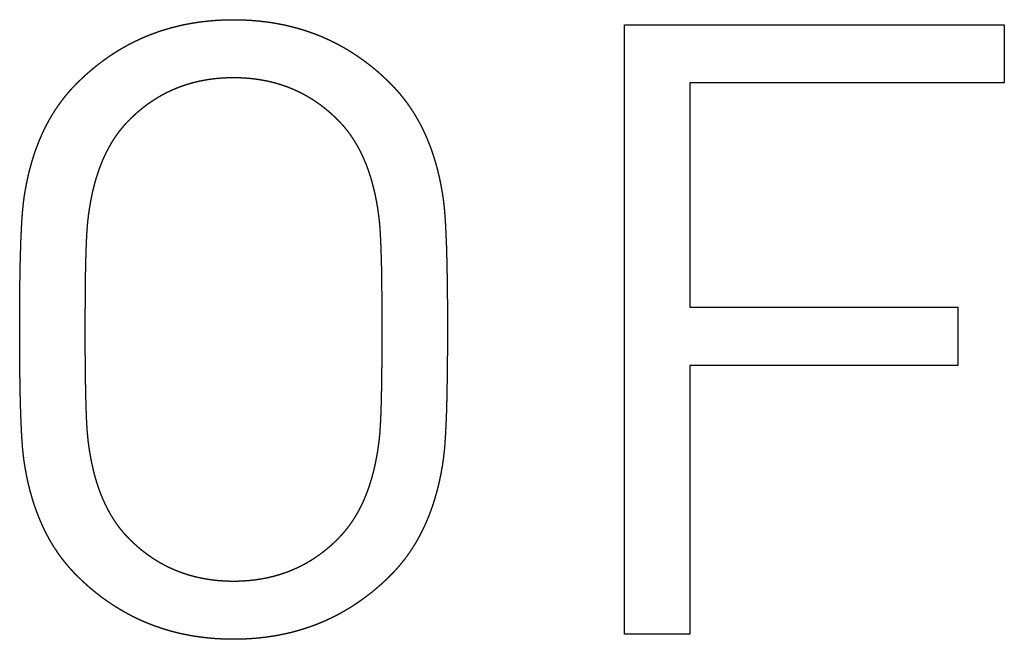
# Model space of a CAD drawing. Extents: x 18 to 825, y 20 to 582.
# Drawn here: x 94 to 96, y 221 to 222 of the extents above; entities that cross this region are included whole.
import ezdxf

# ---------------------------------------------------------------- set-up
doc = ezdxf.new("R2010")
doc.units = 0
doc.layers.add('1', color=7, linetype='CONTINUOUS')

msp = doc.modelspace()

# ---------------------------------------------------------------- linework, layer by layer
at = {"layer": '1', "color": 51, "linetype": 'CONTINUOUS'}
for points, knots in [([(94.2146, 221.426), (94.2171, 221.4285), (94.2197, 221.431), (94.2223, 221.4334), (94.2248, 221.4358), (94.2274, 221.4382), (94.23, 221.4406), (94.2327, 221.4429), (94.2353, 221.4452), (94.238, 221.4474), (94.2406, 221.4497), (94.2433, 221.4519), (94.246, 221.454), (94.2487, 221.4561), (94.2515, 221.4582), (94.2542, 221.4603), (94.257, 221.4624), (94.2597, 221.4644), (94.2625, 221.4663), (94.2653, 221.4683), (94.2681, 221.4702), (94.271, 221.472), (94.2738, 221.4739), (94.2767, 221.4757), (94.2795, 221.4775), (94.2824, 221.4793), (94.2853, 221.481), (94.2883, 221.4827), (94.2912, 221.4843), (94.2941, 221.4859), (94.2971, 221.4876), (94.3001, 221.4891), (94.3031, 221.4906), (94.3061, 221.4921), (94.3091, 221.4936), (94.3121, 221.495), (94.3152, 221.4964), (94.3182, 221.4978), (94.3213, 221.4992), (94.3244, 221.5005), (94.3275, 221.5018), (94.3307, 221.503), (94.3338, 221.5042), (94.337, 221.5054), (94.3401, 221.5065), (94.3433, 221.5077), (94.3465, 221.5088), (94.3497, 221.5098), (94.3529, 221.5108), (94.3562, 221.5118), (94.3594, 221.5128), (94.3627, 221.5137), (94.366, 221.5146), (94.3693, 221.5155), (94.3726, 221.5163), (94.376, 221.5172), (94.3793, 221.5179), (94.3827, 221.5187), (94.386, 221.5194), (94.3894, 221.52), (94.3928, 221.5207), (94.3963, 221.5213), (94.3997, 221.5219), (94.4031, 221.5224), (94.4066, 221.523), (94.4101, 221.5235), (94.4136, 221.5239), (94.4171, 221.5243), (94.4206, 221.5247), (94.4241, 221.5251), (94.4277, 221.5254), (94.4313, 221.5257), (94.4348, 221.526), (94.4384, 221.5262), (94.4457, 221.5266), (94.4493, 221.5268), (94.453, 221.5269), (94.4566, 221.527), (94.4603, 221.527), (94.464, 221.527)], [0, 0, 0.012868, 0.025737, 0.038581, 0.051376, 0.064097, 0.076795, 0.08945, 0.102112, 0.114676, 0.127278, 0.139784, 0.152255, 0.164709, 0.177205, 0.189611, 0.202032, 0.214394, 0.2267, 0.239025, 0.251326, 0.263618, 0.275899, 0.288162, 0.300377, 0.312585, 0.324781, 0.337003, 0.349183, 0.361323, 0.373529, 0.385663, 0.397796, 0.409961, 0.422128, 0.434229, 0.446402, 0.458543, 0.470691, 0.48285, 0.495014, 0.507157, 0.519342, 0.531509, 0.54372, 0.555916, 0.568123, 0.580353, 0.592595, 0.604864, 0.617148, 0.629461, 0.64177, 0.654133, 0.666476, 0.678892, 0.691275, 0.70375, 0.716193, 0.728732, 0.741242, 0.753811, 0.766405, 0.779036, 0.791692, 0.804412, 0.817111, 0.829912, 0.842696, 0.855583, 0.868455, 0.881426, 0.894392, 0.907463, 0.933654, 0.946818, 0.960051, 0.973282, 0.98666, 1, 1]), ([(94.464, 221.527), (94.4677, 221.527), (94.4714, 221.527), (94.4751, 221.5269), (94.4787, 221.5268), (94.4824, 221.5266), (94.4896, 221.5262), (94.4932, 221.526), (94.4968, 221.5257), (94.5004, 221.5254), (94.5039, 221.5251), (94.5074, 221.5247), (94.511, 221.5243), (94.5145, 221.5239), (94.518, 221.5235), (94.5214, 221.523), (94.5249, 221.5224), (94.5284, 221.5219), (94.5318, 221.5213), (94.5352, 221.5207), (94.5386, 221.52), (94.542, 221.5194), (94.5454, 221.5187), (94.5487, 221.5179), (94.5521, 221.5172), (94.5554, 221.5163), (94.5587, 221.5155), (94.562, 221.5146), (94.5653, 221.5137), (94.5686, 221.5128), (94.5719, 221.5118), (94.5751, 221.5108), (94.5783, 221.5098), (94.5815, 221.5088), (94.5847, 221.5077), (94.5879, 221.5065), (94.5911, 221.5054), (94.5942, 221.5042), (94.5974, 221.503), (94.6005, 221.5018), (94.6036, 221.5005), (94.6067, 221.4992), (94.6098, 221.4978), (94.6129, 221.4964), (94.6159, 221.495), (94.619, 221.4936), (94.622, 221.4921), (94.625, 221.4906), (94.628, 221.4891), (94.631, 221.4876), (94.6339, 221.4859), (94.6369, 221.4843), (94.6398, 221.4827), (94.6427, 221.481), (94.6456, 221.4793), (94.6485, 221.4775), (94.6514, 221.4757), (94.6542, 221.4739), (94.6571, 221.472), (94.6599, 221.4702), (94.6627, 221.4683), (94.6655, 221.4663), (94.6683, 221.4644), (94.6711, 221.4624), (94.6739, 221.4603), (94.6766, 221.4582), (94.6793, 221.4561), (94.682, 221.454), (94.6847, 221.4519), (94.6874, 221.4497), (94.6901, 221.4474), (94.6927, 221.4452), (94.6954, 221.4429), (94.698, 221.4406), (94.7006, 221.4382), (94.7032, 221.4358), (94.7058, 221.4334), (94.7084, 221.431), (94.7109, 221.4285), (94.7134, 221.426)], [0, 0, 0.01334, 0.026681, 0.039949, 0.053182, 0.066346, 0.092537, 0.105609, 0.118574, 0.131508, 0.14438, 0.157267, 0.170051, 0.182852, 0.195589, 0.208308, 0.220965, 0.233595, 0.246189, 0.258759, 0.271269, 0.283771, 0.296251, 0.30869, 0.321108, 0.333488, 0.345868, 0.358194, 0.370504, 0.382817, 0.3951, 0.40737, 0.419612, 0.431842, 0.444084, 0.45628, 0.468456, 0.480658, 0.492808, 0.504986, 0.51715, 0.529275, 0.541423, 0.553598, 0.565737, 0.577872, 0.590005, 0.602171, 0.614336, 0.62647, 0.638676, 0.650817, 0.662997, 0.675187, 0.687382, 0.699622, 0.711838, 0.724101, 0.736382, 0.748673, 0.760975, 0.773269, 0.785605, 0.797968, 0.810389, 0.822795, 0.835261, 0.847745, 0.860215, 0.872722, 0.885324, 0.897888, 0.91055, 0.923204, 0.935903, 0.948624, 0.961419, 0.974263, 0.987132, 1, 1]), ([(94.464, 221.4342), (94.4612, 221.4342), (94.4583, 221.4342), (94.4526, 221.434), (94.447, 221.4337), (94.4442, 221.4335), (94.4414, 221.4333), (94.4387, 221.4331), (94.4359, 221.4328), (94.4304, 221.4322), (94.425, 221.4315), (94.4224, 221.431), (94.4197, 221.4306), (94.417, 221.4301), (94.4144, 221.4296), (94.4117, 221.4291), (94.4091, 221.4286), (94.4065, 221.428), (94.4039, 221.4274), (94.4014, 221.4267), (94.3988, 221.4261), (94.3963, 221.4254), (94.3937, 221.4246), (94.3912, 221.4239), (94.3887, 221.4231), (94.3862, 221.4223), (94.3837, 221.4214), (94.3812, 221.4206), (94.3788, 221.4197), (94.3763, 221.4188), (94.3739, 221.4178), (94.3715, 221.4168), (94.3691, 221.4158), (94.3667, 221.4148), (94.3643, 221.4137), (94.362, 221.4126), (94.3596, 221.4115), (94.3573, 221.4104), (94.355, 221.4092), (94.3527, 221.408), (94.3504, 221.4067), (94.3481, 221.4055), (94.3458, 221.4042), (94.3435, 221.4029), (94.3413, 221.4015), (94.3391, 221.4001), (94.3369, 221.3987), (94.3347, 221.3973), (94.3325, 221.3958), (94.3303, 221.3943), (94.3281, 221.3928), (94.326, 221.3913), (94.3239, 221.3897), (94.3217, 221.3881), (94.3196, 221.3865), (94.3175, 221.3848), (94.3155, 221.3831), (94.3134, 221.3814), (94.3113, 221.3797), (94.3093, 221.3779), (94.3073, 221.3761), (94.3053, 221.3742), (94.3033, 221.3724), (94.3013, 221.3705), (94.2993, 221.3686), (94.2954, 221.3646)], [0, 0, 0.015254, 0.030564, 0.060808, 0.090803, 0.105649, 0.120557, 0.135319, 0.150091, 0.179353, 0.208424, 0.22291, 0.237304, 0.251681, 0.266023, 0.280333, 0.294578, 0.308793, 0.323004, 0.337134, 0.351238, 0.365292, 0.379376, 0.393385, 0.407405, 0.421354, 0.435372, 0.44927, 0.463205, 0.477113, 0.491061, 0.504897, 0.518816, 0.532677, 0.546576, 0.560376, 0.574266, 0.588107, 0.601996, 0.615889, 0.629785, 0.643686, 0.657592, 0.671513, 0.685442, 0.699393, 0.713355, 0.727331, 0.741382, 0.755448, 0.769506, 0.783627, 0.797769, 0.811954, 0.826163, 0.840353, 0.854638, 0.868993, 0.883291, 0.897734, 0.912166, 0.926705, 0.941237, 0.955881, 0.970485, 1, 1]), ([(94.6327, 221.3646), (94.6287, 221.3686), (94.6268, 221.3705), (94.6248, 221.3724), (94.6228, 221.3742), (94.6208, 221.3761), (94.6188, 221.3779), (94.6167, 221.3797), (94.6147, 221.3814), (94.6126, 221.3831), (94.6105, 221.3848), (94.6084, 221.3865), (94.6063, 221.3881), (94.6042, 221.3897), (94.6021, 221.3913), (94.5999, 221.3928), (94.5977, 221.3943), (94.5956, 221.3958), (94.5934, 221.3973), (94.5912, 221.3987), (94.589, 221.4001), (94.5867, 221.4015), (94.5845, 221.4029), (94.5822, 221.4042), (94.58, 221.4055), (94.5777, 221.4067), (94.5754, 221.408), (94.5731, 221.4092), (94.5708, 221.4104), (94.5684, 221.4115), (94.5661, 221.4126), (94.5614, 221.4148), (94.559, 221.4158), (94.5566, 221.4168), (94.5541, 221.4178), (94.5517, 221.4188), (94.5493, 221.4197), (94.5468, 221.4206), (94.5443, 221.4214), (94.5419, 221.4223), (94.5394, 221.4231), (94.5369, 221.4239), (94.5343, 221.4246), (94.5318, 221.4254), (94.5293, 221.4261), (94.5267, 221.4267), (94.5241, 221.4274), (94.5215, 221.428), (94.5189, 221.4286), (94.5163, 221.4291), (94.5137, 221.4296), (94.511, 221.4301), (94.5084, 221.4306), (94.5057, 221.431), (94.503, 221.4315), (94.4976, 221.4322), (94.4921, 221.4328), (94.4894, 221.4331), (94.4866, 221.4333), (94.4838, 221.4335), (94.4811, 221.4337), (94.4754, 221.434), (94.4698, 221.4342), (94.4669, 221.4342), (94.464, 221.4342)], [0, 0, 0.029515, 0.044119, 0.058763, 0.073295, 0.087875, 0.102266, 0.116709, 0.131008, 0.145363, 0.159648, 0.173881, 0.188046, 0.202275, 0.216373, 0.230494, 0.244596, 0.258618, 0.272668, 0.286644, 0.300607, 0.314604, 0.328486, 0.342454, 0.356313, 0.370214, 0.38411, 0.398003, 0.411892, 0.425733, 0.439623, 0.467323, 0.481234, 0.495103, 0.508989, 0.522886, 0.536794, 0.550729, 0.564679, 0.578645, 0.592594, 0.606614, 0.620623, 0.634707, 0.648761, 0.662919, 0.677049, 0.69126, 0.705421, 0.71972, 0.733976, 0.748318, 0.762695, 0.777144, 0.791575, 0.820646, 0.849963, 0.86468, 0.879442, 0.894351, 0.909197, 0.939192, 0.969491, 0.984746, 1, 1]), ([(94.1229, 221.0327), (94.1229, 221.0481), (94.123, 221.0636), (94.123, 221.0779), (94.1232, 221.0922), (94.1233, 221.1054), (94.1235, 221.1186), (94.1237, 221.1306), (94.124, 221.1427), (94.1243, 221.1536), (94.1246, 221.1646), (94.1249, 221.1744), (94.1253, 221.1843), (94.1258, 221.193), (94.1262, 221.2017), (94.1267, 221.2093), (94.1272, 221.2169), (94.1278, 221.2233), (94.1284, 221.2298), (94.129, 221.2351), (94.1297, 221.2405), (94.1304, 221.2456), (94.1312, 221.2506), (94.1321, 221.2556), (94.133, 221.2605), (94.1339, 221.2654), (94.1349, 221.2703), (94.1359, 221.2751), (94.137, 221.2799), (94.1382, 221.2845), (94.1394, 221.2892), (94.1406, 221.2938), (94.1419, 221.2984), (94.1432, 221.3029), (94.1446, 221.3074), (94.146, 221.3118), (94.1475, 221.3162), (94.149, 221.3206), (94.1506, 221.3249), (94.1523, 221.3291), (94.1539, 221.3333), (94.1557, 221.3374), (94.1574, 221.3416), (94.1592, 221.3456), (94.1611, 221.3496), (94.163, 221.3536), (94.165, 221.3575), (94.167, 221.3613), (94.1691, 221.3652), (94.1712, 221.3689), (94.1734, 221.3727), (94.1756, 221.3764), (94.1778, 221.38), (94.1801, 221.3836), (94.1825, 221.3871), (94.1849, 221.3906), (94.1874, 221.3941), (94.1899, 221.3975), (94.1924, 221.4008), (94.195, 221.4041), (94.1977, 221.4074), (94.2004, 221.4106), (94.2031, 221.4138), (94.2059, 221.4169), (94.2088, 221.42), (94.2117, 221.423), (94.2146, 221.426)], [0, 0, 0.037096, 0.074242, 0.108653, 0.143065, 0.174793, 0.206522, 0.235517, 0.264564, 0.290927, 0.317294, 0.34093, 0.364619, 0.385578, 0.406542, 0.424878, 0.443175, 0.458793, 0.474428, 0.487388, 0.500375, 0.512685, 0.525021, 0.537128, 0.549257, 0.561209, 0.573184, 0.584937, 0.596723, 0.608337, 0.619982, 0.631417, 0.642879, 0.654184, 0.665524, 0.676658, 0.687838, 0.698864, 0.709884, 0.7208, 0.731668, 0.742491, 0.753271, 0.7639, 0.7746, 0.785153, 0.795727, 0.80617, 0.816671, 0.827046, 0.837451, 0.847779, 0.858086, 0.868321, 0.878582, 0.888748, 0.898945, 0.90912, 0.919249, 0.929376, 0.939504, 0.949579, 0.959698, 0.96977, 0.979832, 0.989908, 1, 1]), ([(94.7134, 221.426), (94.7154, 221.424), (94.7173, 221.422), (94.7192, 221.4201), (94.7211, 221.418), (94.7229, 221.416), (94.7248, 221.4139), (94.7266, 221.4119), (94.7284, 221.4098), (94.7301, 221.4077), (94.7319, 221.4055), (94.7336, 221.4034), (94.7353, 221.4012), (94.737, 221.399), (94.7387, 221.3968), (94.7403, 221.3946), (94.742, 221.3923), (94.7436, 221.39), (94.7451, 221.3877), (94.7467, 221.3854), (94.7482, 221.3831), (94.7498, 221.3807), (94.7513, 221.3783), (94.7527, 221.376), (94.7542, 221.3735), (94.7556, 221.3711), (94.757, 221.3686), (94.7584, 221.3662), (94.7598, 221.3637), (94.7612, 221.3612), (94.7625, 221.3586), (94.7638, 221.356), (94.7651, 221.3535), (94.7663, 221.3509), (94.7676, 221.3483), (94.7688, 221.3456), (94.77, 221.343), (94.7712, 221.3403), (94.7724, 221.3376), (94.7735, 221.3349), (94.7746, 221.3321), (94.7757, 221.3294), (94.7768, 221.3266), (94.7778, 221.3238), (94.7789, 221.321), (94.7799, 221.3181), (94.7809, 221.3153), (94.7819, 221.3124), (94.7828, 221.3095), (94.7837, 221.3066), (94.7846, 221.3036), (94.7855, 221.3007), (94.7864, 221.2977), (94.7872, 221.2947), (94.7881, 221.2917), (94.7889, 221.2886), (94.7896, 221.2856), (94.7904, 221.2825), (94.7911, 221.2794), (94.7919, 221.2763), (94.7926, 221.2731), (94.7932, 221.27), (94.7939, 221.2668), (94.7945, 221.2636), (94.7951, 221.2604), (94.7957, 221.2571), (94.7963, 221.2539), (94.7968, 221.2506), (94.7974, 221.2473), (94.7979, 221.244), (94.7984, 221.2406), (94.7989, 221.2362), (94.7994, 221.2318), (94.8, 221.2267), (94.8004, 221.2215), (94.8009, 221.2156), (94.8013, 221.2096), (94.8018, 221.2029), (94.8021, 221.1962), (94.8025, 221.1887), (94.8028, 221.1812), (94.8032, 221.1729), (94.8035, 221.1646), (94.8037, 221.1556), (94.804, 221.1465), (94.8042, 221.1367), (94.8044, 221.1269), (94.8046, 221.1163), (94.8047, 221.1057), (94.805, 221.0829), (94.8051, 221.0708), (94.8051, 221.0586), (94.8052, 221.0327)], [0, 0, 0.006646, 0.013256, 0.019851, 0.026501, 0.033117, 0.039757, 0.046381, 0.052993, 0.059666, 0.06629, 0.072922, 0.079578, 0.086266, 0.092924, 0.099607, 0.106287, 0.112978, 0.119681, 0.126398, 0.133128, 0.139873, 0.146633, 0.153408, 0.160188, 0.166998, 0.173825, 0.180672, 0.187482, 0.194367, 0.201273, 0.208189, 0.215094, 0.222055, 0.22905, 0.236014, 0.243047, 0.250115, 0.257154, 0.264264, 0.271356, 0.278531, 0.285678, 0.292854, 0.300059, 0.307341, 0.314607, 0.32195, 0.329278, 0.336637, 0.344022, 0.351495, 0.358906, 0.36644, 0.373968, 0.38153, 0.389122, 0.396756, 0.404421, 0.412128, 0.419868, 0.427646, 0.435462, 0.443322, 0.451168, 0.459102, 0.467077, 0.475092, 0.4831, 0.491202, 0.499338, 0.509971, 0.520632, 0.533081, 0.545612, 0.559927, 0.574285, 0.590479, 0.606664, 0.624737, 0.642806, 0.662711, 0.682613, 0.704403, 0.726191, 0.749867, 0.773491, 0.799004, 0.824515, 0.879266, 0.908505, 0.937794, 1, 1]), ([(94.2954, 221.3646), (94.2937, 221.3629), (94.2921, 221.3612), (94.2904, 221.3594), (94.2888, 221.3575), (94.2872, 221.3557), (94.2856, 221.3538), (94.2841, 221.3519), (94.2826, 221.35), (94.281, 221.348), (94.2796, 221.3461), (94.2781, 221.3441), (94.2767, 221.342), (94.2752, 221.34), (94.2738, 221.3379), (94.2724, 221.3358), (94.2711, 221.3336), (94.2697, 221.3315), (94.2684, 221.3293), (94.2671, 221.3271), (94.2658, 221.3248), (94.2646, 221.3225), (94.2634, 221.3202), (94.2621, 221.3179), (94.2609, 221.3156), (94.2598, 221.3132), (94.2586, 221.3108), (94.2575, 221.3084), (94.2564, 221.3059), (94.2553, 221.3034), (94.2542, 221.3009), (94.2532, 221.2984), (94.2522, 221.2958), (94.2512, 221.2932), (94.2502, 221.2906), (94.2492, 221.288), (94.2483, 221.2853), (94.2474, 221.2826), (94.2465, 221.2799), (94.2456, 221.2771), (94.2447, 221.2744), (94.2439, 221.2715), (94.2431, 221.2687), (94.2423, 221.2659), (94.2415, 221.263), (94.2408, 221.2601), (94.2401, 221.2571), (94.2394, 221.2542), (94.2387, 221.2512), (94.238, 221.2482), (94.2374, 221.2451), (94.2367, 221.242), (94.2361, 221.239), (94.2356, 221.2358), (94.235, 221.2327), (94.2345, 221.2295), (94.234, 221.2263), (94.2335, 221.2231), (94.233, 221.2198), (94.2325, 221.2165), (94.2321, 221.2132), (94.2317, 221.2099), (94.2313, 221.2066), (94.2309, 221.2022), (94.2305, 221.1979), (94.2301, 221.1926), (94.2297, 221.1873), (94.2294, 221.181), (94.2291, 221.1747), (94.2288, 221.1675), (94.2285, 221.1602), (94.2283, 221.152), (94.228, 221.1438), (94.2278, 221.1346), (94.2276, 221.1254), (94.2275, 221.1153), (94.2273, 221.1052), (94.2272, 221.0941), (94.2271, 221.0829), (94.2271, 221.0709), (94.227, 221.0588), (94.227, 221.0327)], [0, 0, 0.006937, 0.013877, 0.020883, 0.027874, 0.03487, 0.041918, 0.048994, 0.056059, 0.063134, 0.070268, 0.077415, 0.084557, 0.09178, 0.099018, 0.106273, 0.11353, 0.120871, 0.128232, 0.135614, 0.143054, 0.150532, 0.158019, 0.165597, 0.173135, 0.180752, 0.188397, 0.196136, 0.203893, 0.211679, 0.219497, 0.227402, 0.235339, 0.243365, 0.251371, 0.259467, 0.267599, 0.275824, 0.28402, 0.292321, 0.30066, 0.309088, 0.317564, 0.326081, 0.334633, 0.343349, 0.351986, 0.360782, 0.369564, 0.378456, 0.387387, 0.396423, 0.405447, 0.414636, 0.423813, 0.433103, 0.442373, 0.451815, 0.461248, 0.470791, 0.480384, 0.490029, 0.499722, 0.512272, 0.524805, 0.540125, 0.555435, 0.573536, 0.591569, 0.612394, 0.633275, 0.656887, 0.680498, 0.7069, 0.733301, 0.762435, 0.791627, 0.823553, 0.855538, 0.890256, 0.924975, 1, 1]), ([(94.7011, 221.0327), (94.701, 221.065), (94.7009, 221.0796), (94.7008, 221.0943), (94.7007, 221.1074), (94.7005, 221.1205), (94.7003, 221.1322), (94.7, 221.1438), (94.6997, 221.1539), (94.6994, 221.164), (94.699, 221.1727), (94.6986, 221.1813), (94.6982, 221.1884), (94.6977, 221.1955), (94.6973, 221.2011), (94.6967, 221.2067), (94.6961, 221.2117), (94.6955, 221.2166), (94.6948, 221.2214), (94.6941, 221.2262), (94.6933, 221.2309), (94.6925, 221.2356), (94.6916, 221.2401), (94.6907, 221.2447), (94.6898, 221.2492), (94.6888, 221.2536), (94.6877, 221.258), (94.6866, 221.2623), (94.6855, 221.2665), (94.6843, 221.2708), (94.6831, 221.2749), (94.6818, 221.279), (94.6805, 221.283), (94.6791, 221.2869), (94.6777, 221.2908), (94.6763, 221.2947), (94.6748, 221.2985), (94.6732, 221.3022), (94.6716, 221.3059), (94.67, 221.3095), (94.6683, 221.3131), (94.6666, 221.3166), (94.6648, 221.32), (94.663, 221.3234), (94.6611, 221.3267), (94.6592, 221.33), (94.6572, 221.3332), (94.6552, 221.3363), (94.6532, 221.3394), (94.6511, 221.3425), (94.6489, 221.3454), (94.6468, 221.3484), (94.6445, 221.3512), (94.6422, 221.354), (94.6399, 221.3568), (94.6375, 221.3595), (94.6351, 221.3621), (94.6327, 221.3646)], [0, 0, 0.092865, 0.134958, 0.177052, 0.214807, 0.252563, 0.286041, 0.319462, 0.348605, 0.377753, 0.402564, 0.427385, 0.447928, 0.468428, 0.484657, 0.500848, 0.515154, 0.529365, 0.543351, 0.5573, 0.570974, 0.584673, 0.598041, 0.611438, 0.624568, 0.637671, 0.650505, 0.663382, 0.676001, 0.688602, 0.700942, 0.713268, 0.725404, 0.737484, 0.74937, 0.761251, 0.772954, 0.784602, 0.796078, 0.807559, 0.818821, 0.830095, 0.841196, 0.852275, 0.863189, 0.874141, 0.884933, 0.89567, 0.906355, 0.916975, 0.92747, 0.938005, 0.948423, 0.958841, 0.969198, 0.979517, 0.989739, 1, 1]), ([(94.2146, 220.6395), (94.2127, 220.6414), (94.2107, 220.6434), (94.2089, 220.6454), (94.207, 220.6474), (94.2051, 220.6494), (94.2033, 220.6515), (94.2015, 220.6536), (94.1997, 220.6557), (94.1979, 220.6578), (94.1962, 220.6599), (94.1944, 220.6621), (94.1927, 220.6643), (94.191, 220.6665), (94.1894, 220.6687), (94.1877, 220.6709), (94.1861, 220.6732), (94.1845, 220.6754), (94.1829, 220.6777), (94.1814, 220.6801), (94.1798, 220.6824), (94.1783, 220.6847), (94.1768, 220.6871), (94.1753, 220.6895), (94.1739, 220.6919), (94.1724, 220.6944), (94.171, 220.6968), (94.1696, 220.6993), (94.1683, 220.7018), (94.1669, 220.7043), (94.1656, 220.7069), (94.1643, 220.7094), (94.163, 220.712), (94.1617, 220.7146), (94.1605, 220.7172), (94.1593, 220.7198), (94.1581, 220.7225), (94.1569, 220.7252), (94.1557, 220.7279), (94.1546, 220.7306), (94.1535, 220.7333), (94.1524, 220.7361), (94.1513, 220.7389), (94.1502, 220.7417), (94.1492, 220.7445), (94.1482, 220.7473), (94.1472, 220.7502), (94.1462, 220.7531), (94.1453, 220.756), (94.1443, 220.7589), (94.1434, 220.7618), (94.1426, 220.7648), (94.1417, 220.7677), (94.1409, 220.7708), (94.14, 220.7738), (94.1392, 220.7768), (94.1384, 220.7799), (94.1377, 220.7829), (94.1369, 220.786), (94.1362, 220.7892), (94.1355, 220.7923), (94.1349, 220.7955), (94.1342, 220.7986), (94.1336, 220.8018), (94.133, 220.805), (94.1324, 220.8083), (94.1318, 220.8115), (94.1312, 220.8148), (94.1307, 220.8181), (94.1302, 220.8214), (94.1297, 220.8248), (94.1292, 220.8292), (94.1286, 220.8336), (94.1281, 220.8387), (94.1276, 220.8439), (94.1272, 220.8499), (94.1267, 220.8558), (94.1263, 220.8626), (94.1259, 220.8693), (94.1256, 220.8768), (94.1252, 220.8843), (94.1249, 220.8925), (94.1246, 220.9008), (94.1243, 220.9099), (94.1241, 220.9189), (94.1238, 220.9288), (94.1237, 220.9386), (94.1235, 220.9492), (94.1233, 220.9598), (94.1231, 220.9825), (94.123, 220.9947), (94.1229, 221.0069), (94.1229, 221.0327)], [0, 0, 0.006646, 0.013257, 0.019888, 0.026538, 0.033138, 0.039795, 0.046403, 0.053032, 0.059689, 0.066314, 0.073, 0.079641, 0.08629, 0.092948, 0.099657, 0.106337, 0.113043, 0.119732, 0.126463, 0.13318, 0.139925, 0.146686, 0.153462, 0.160255, 0.167065, 0.17388, 0.180727, 0.187581, 0.194423, 0.201318, 0.208246, 0.21514, 0.222112, 0.229097, 0.236071, 0.243105, 0.250163, 0.257202, 0.264323, 0.271415, 0.278535, 0.285682, 0.292905, 0.300111, 0.307393, 0.314659, 0.321956, 0.329284, 0.336644, 0.344029, 0.351502, 0.358914, 0.366448, 0.373928, 0.381539, 0.389083, 0.396718, 0.404383, 0.412085, 0.419831, 0.427609, 0.435377, 0.443237, 0.451084, 0.459019, 0.466994, 0.47501, 0.483017, 0.491119, 0.499207, 0.50989, 0.520555, 0.533051, 0.545536, 0.559903, 0.574261, 0.590504, 0.606692, 0.624766, 0.642836, 0.662743, 0.682696, 0.704487, 0.726275, 0.749902, 0.773578, 0.799092, 0.824556, 0.879309, 0.90855, 0.93779, 1, 1]), ([(94.227, 221.0327), (94.227, 221.0166), (94.227, 221.0005), (94.2271, 220.9858), (94.2272, 220.9712), (94.2274, 220.9581), (94.2276, 220.9449), (94.2278, 220.9333), (94.2281, 220.9217), (94.2283, 220.9116), (94.2287, 220.9014), (94.229, 220.8928), (94.2294, 220.8842), (94.2298, 220.8771), (94.2303, 220.87), (94.2308, 220.8644), (94.2314, 220.8587), (94.2319, 220.8538), (94.2326, 220.8489), (94.2332, 220.8441), (94.234, 220.8393), (94.2347, 220.8346), (94.2356, 220.8299), (94.2364, 220.8253), (94.2373, 220.8208), (94.2383, 220.8163), (94.2393, 220.8119), (94.2403, 220.8075), (94.2414, 220.8032), (94.2425, 220.799), (94.2437, 220.7947), (94.2449, 220.7906), (94.2462, 220.7865), (94.2475, 220.7825), (94.2489, 220.7786), (94.2503, 220.7747), (94.2518, 220.7708), (94.2533, 220.767), (94.2548, 220.7633), (94.2564, 220.7596), (94.2581, 220.756), (94.2597, 220.7525), (94.2615, 220.749), (94.2632, 220.7455), (94.2651, 220.7422), (94.2669, 220.7388), (94.2689, 220.7356), (94.2708, 220.7324), (94.2728, 220.7292), (94.2749, 220.7262), (94.277, 220.7231), (94.2791, 220.7201), (94.2813, 220.7172), (94.2835, 220.7144), (94.2858, 220.7116), (94.2881, 220.7088), (94.2905, 220.7061), (94.2929, 220.7035), (94.2954, 220.701)], [0, 0, 0.046393, 0.092845, 0.134956, 0.177068, 0.214839, 0.252611, 0.286044, 0.319538, 0.348634, 0.377794, 0.402617, 0.427447, 0.447941, 0.468449, 0.484682, 0.500942, 0.515192, 0.529467, 0.543405, 0.557419, 0.571099, 0.584744, 0.598119, 0.611521, 0.624657, 0.637766, 0.650663, 0.663487, 0.676104, 0.68871, 0.701055, 0.713396, 0.72548, 0.737612, 0.749503, 0.7614, 0.773041, 0.784706, 0.796175, 0.807619, 0.818927, 0.830152, 0.841258, 0.852356, 0.863275, 0.874179, 0.884977, 0.895752, 0.906342, 0.916984, 0.927532, 0.938024, 0.948446, 0.958869, 0.969165, 0.979508, 0.989735, 1, 1]), ([(94.6327, 220.701), (94.6343, 220.7027), (94.636, 220.7045), (94.6376, 220.7062), (94.6392, 220.7081), (94.6408, 220.7099), (94.6424, 220.7118), (94.644, 220.7137), (94.6455, 220.7156), (94.647, 220.7175), (94.6485, 220.7195), (94.65, 220.7215), (94.6514, 220.7235), (94.6528, 220.7256), (94.6542, 220.7277), (94.6556, 220.7298), (94.657, 220.7319), (94.6583, 220.7341), (94.6596, 220.7363), (94.6609, 220.7385), (94.6622, 220.7407), (94.6635, 220.743), (94.6647, 220.7453), (94.6659, 220.7476), (94.6671, 220.75), (94.6683, 220.7523), (94.6694, 220.7547), (94.6706, 220.7572), (94.6717, 220.7596), (94.6728, 220.7621), (94.6738, 220.7646), (94.6749, 220.7671), (94.6759, 220.7697), (94.6769, 220.7723), (94.6779, 220.7749), (94.6788, 220.7776), (94.6798, 220.7802), (94.6807, 220.7829), (94.6816, 220.7856), (94.6825, 220.7884), (94.6833, 220.7912), (94.6841, 220.794), (94.685, 220.7968), (94.6857, 220.7997), (94.6865, 220.8025), (94.6873, 220.8054), (94.688, 220.8084), (94.6887, 220.8113), (94.6894, 220.8143), (94.69, 220.8174), (94.6907, 220.8204), (94.6913, 220.8234), (94.6919, 220.8265), (94.6925, 220.8297), (94.6931, 220.8328), (94.6936, 220.836), (94.6941, 220.8392), (94.6946, 220.8424), (94.6951, 220.8457), (94.6955, 220.849), (94.696, 220.8523), (94.6964, 220.8556), (94.6968, 220.859), (94.6972, 220.8633), (94.6976, 220.8676), (94.698, 220.8729), (94.6983, 220.8782), (94.6987, 220.8845), (94.699, 220.8908), (94.6993, 220.898), (94.6995, 220.9053), (94.6998, 220.9135), (94.7, 220.9217), (94.7002, 220.9309), (94.7004, 220.94), (94.7006, 220.9502), (94.7007, 220.9603), (94.7008, 220.9714), (94.7009, 220.9825), (94.701, 220.9946), (94.701, 221.0067), (94.7011, 221.0327)], [0, 0, 0.006983, 0.013925, 0.020891, 0.027885, 0.034884, 0.04189, 0.048968, 0.056037, 0.063115, 0.070252, 0.077401, 0.084564, 0.091741, 0.098966, 0.106224, 0.1135, 0.120844, 0.128142, 0.135578, 0.14297, 0.150451, 0.157941, 0.16547, 0.173064, 0.180697, 0.188345, 0.196076, 0.203781, 0.211584, 0.219405, 0.227313, 0.235253, 0.243228, 0.251292, 0.259391, 0.267461, 0.275689, 0.283955, 0.292259, 0.300594, 0.309033, 0.317448, 0.326026, 0.334581, 0.343243, 0.351884, 0.36069, 0.369477, 0.378424, 0.387301, 0.396347, 0.405375, 0.414567, 0.423748, 0.433037, 0.442316, 0.451762, 0.461199, 0.470746, 0.48034, 0.490048, 0.499748, 0.5123, 0.524838, 0.540108, 0.555423, 0.573472, 0.591573, 0.612408, 0.633237, 0.65686, 0.68048, 0.706893, 0.733246, 0.762452, 0.791597, 0.823537, 0.855535, 0.890269, 0.925002, 1, 1]), ([(94.8052, 221.0327), (94.8051, 221.0173), (94.8051, 221.0019), (94.805, 220.9876), (94.8049, 220.9733), (94.8047, 220.9601), (94.8045, 220.9469), (94.8043, 220.9349), (94.8041, 220.9228), (94.8038, 220.9118), (94.8035, 220.9009), (94.8031, 220.8911), (94.8027, 220.8812), (94.8023, 220.8725), (94.8018, 220.8638), (94.8013, 220.8562), (94.8008, 220.8486), (94.8003, 220.8421), (94.7996, 220.8357), (94.799, 220.8303), (94.7983, 220.8249), (94.7976, 220.8199), (94.7968, 220.8148), (94.7959, 220.8098), (94.7951, 220.8049), (94.7941, 220.8), (94.7931, 220.7952), (94.7921, 220.7904), (94.791, 220.7856), (94.7898, 220.7809), (94.7887, 220.7762), (94.7874, 220.7716), (94.7861, 220.7671), (94.7848, 220.7626), (94.7834, 220.758), (94.782, 220.7536), (94.7805, 220.7492), (94.779, 220.7449), (94.7774, 220.7406), (94.7758, 220.7364), (94.7741, 220.7322), (94.7724, 220.7281), (94.7706, 220.7239), (94.7688, 220.7199), (94.7669, 220.7159), (94.765, 220.7119), (94.763, 220.708), (94.761, 220.7041), (94.7589, 220.7003), (94.7568, 220.6965), (94.7547, 220.6928), (94.7525, 220.6891), (94.7502, 220.6855), (94.7479, 220.6819), (94.7455, 220.6783), (94.7431, 220.6748), (94.7407, 220.6714), (94.7382, 220.668), (94.7356, 220.6646), (94.733, 220.6613), (94.7304, 220.6581), (94.7277, 220.6549), (94.7249, 220.6517), (94.7221, 220.6486), (94.7193, 220.6455), (94.7164, 220.6425), (94.7134, 220.6395)], [0, 0, 0.037098, 0.074196, 0.10856, 0.142974, 0.174703, 0.206433, 0.23543, 0.264479, 0.290844, 0.317163, 0.340849, 0.36454, 0.385499, 0.406515, 0.424803, 0.443149, 0.458768, 0.474407, 0.487416, 0.500404, 0.512718, 0.525006, 0.537163, 0.549288, 0.56124, 0.573173, 0.584926, 0.596712, 0.608327, 0.619924, 0.631402, 0.642823, 0.654129, 0.66547, 0.676604, 0.687785, 0.698803, 0.709824, 0.720694, 0.731618, 0.742386, 0.753167, 0.763851, 0.774497, 0.78505, 0.795625, 0.806113, 0.816571, 0.826989, 0.837395, 0.847668, 0.858018, 0.868253, 0.878529, 0.888722, 0.89892, 0.909055, 0.919224, 0.929352, 0.939464, 0.94954, 0.959659, 0.969749, 0.979831, 0.989907, 1, 1]), ([(94.2954, 220.701), (94.2973, 220.699), (94.2993, 220.697), (94.3013, 220.6951), (94.3033, 220.6932), (94.3053, 220.6914), (94.3073, 220.6895), (94.3093, 220.6877), (94.3113, 220.686), (94.3134, 220.6842), (94.3155, 220.6825), (94.3175, 220.6808), (94.3196, 220.6791), (94.3217, 220.6775), (94.326, 220.6743), (94.3281, 220.6728), (94.3303, 220.6713), (94.3325, 220.6698), (94.3347, 220.6683), (94.3369, 220.6669), (94.3391, 220.6655), (94.3413, 220.6641), (94.3435, 220.6628), (94.3458, 220.6614), (94.3481, 220.6601), (94.3504, 220.6589), (94.3527, 220.6576), (94.355, 220.6564), (94.3573, 220.6553), (94.3596, 220.6541), (94.362, 220.653), (94.3643, 220.6519), (94.3667, 220.6508), (94.3691, 220.6498), (94.3715, 220.6488), (94.3739, 220.6478), (94.3763, 220.6468), (94.3788, 220.6459), (94.3812, 220.645), (94.3837, 220.6442), (94.3862, 220.6433), (94.3887, 220.6425), (94.3912, 220.6417), (94.3937, 220.641), (94.3963, 220.6402), (94.3988, 220.6396), (94.4014, 220.6389), (94.4039, 220.6383), (94.4065, 220.6376), (94.4091, 220.6371), (94.4118, 220.6365), (94.4144, 220.636), (94.417, 220.6355), (94.4197, 220.635), (94.4224, 220.6346), (94.425, 220.6342), (94.4277, 220.6338), (94.4304, 220.6334), (94.4332, 220.6331), (94.4359, 220.6328), (94.4387, 220.6325), (94.4414, 220.6323), (94.4442, 220.6321), (94.447, 220.6319), (94.4498, 220.6317), (94.4526, 220.6316), (94.4555, 220.6315), (94.4583, 220.6314), (94.4612, 220.6314), (94.464, 220.6314)], [0, 0, 0.014758, 0.029438, 0.04412, 0.058689, 0.073222, 0.087762, 0.102195, 0.116638, 0.130938, 0.145364, 0.15958, 0.17384, 0.188049, 0.216377, 0.230499, 0.244538, 0.258561, 0.272612, 0.286588, 0.300552, 0.31455, 0.328433, 0.342402, 0.356315, 0.370217, 0.384114, 0.397956, 0.411847, 0.425737, 0.43958, 0.453476, 0.467332, 0.481238, 0.495064, 0.508993, 0.52289, 0.536761, 0.550734, 0.564685, 0.578617, 0.592566, 0.606587, 0.620597, 0.634712, 0.648791, 0.662924, 0.677028, 0.69124, 0.705402, 0.719702, 0.733958, 0.748302, 0.762679, 0.777129, 0.79156, 0.806085, 0.820634, 0.835279, 0.849953, 0.864671, 0.879434, 0.894344, 0.90919, 0.924195, 0.939188, 0.954342, 0.96949, 0.984745, 1, 1]), ([(94.464, 220.6314), (94.4669, 220.6314), (94.4698, 220.6314), (94.4726, 220.6315), (94.4754, 220.6316), (94.4782, 220.6317), (94.4811, 220.6319), (94.4838, 220.6321), (94.4866, 220.6323), (94.4894, 220.6325), (94.4921, 220.6328), (94.4949, 220.6331), (94.4976, 220.6334), (94.5003, 220.6338), (94.503, 220.6342), (94.5057, 220.6346), (94.5084, 220.635), (94.511, 220.6355), (94.5137, 220.636), (94.5163, 220.6365), (94.5189, 220.6371), (94.5215, 220.6376), (94.5241, 220.6383), (94.5267, 220.6389), (94.5292, 220.6396), (94.5318, 220.6402), (94.5343, 220.641), (94.5368, 220.6417), (94.5394, 220.6425), (94.5419, 220.6433), (94.5443, 220.6442), (94.5468, 220.645), (94.5493, 220.6459), (94.5517, 220.6468), (94.5541, 220.6478), (94.5566, 220.6488), (94.559, 220.6498), (94.5613, 220.6508), (94.5637, 220.6519), (94.5661, 220.653), (94.5684, 220.6541), (94.5708, 220.6553), (94.5731, 220.6564), (94.5754, 220.6576), (94.5777, 220.6589), (94.58, 220.6601), (94.5822, 220.6614), (94.5845, 220.6628), (94.5867, 220.6641), (94.589, 220.6655), (94.5912, 220.6669), (94.5934, 220.6683), (94.5956, 220.6698), (94.5977, 220.6713), (94.5999, 220.6728), (94.6021, 220.6743), (94.6063, 220.6775), (94.6084, 220.6791), (94.6105, 220.6808), (94.6126, 220.6825), (94.6147, 220.6842), (94.6167, 220.686), (94.6188, 220.6877), (94.6208, 220.6895), (94.6228, 220.6914), (94.6248, 220.6932), (94.6268, 220.6951), (94.6287, 220.697), (94.6307, 220.699), (94.6327, 220.701)], [0, 0, 0.015255, 0.03051, 0.045658, 0.060812, 0.075805, 0.09081, 0.105657, 0.120511, 0.135274, 0.150047, 0.164667, 0.179311, 0.193861, 0.20844, 0.222872, 0.237321, 0.251644, 0.266042, 0.280298, 0.294544, 0.30876, 0.322972, 0.337077, 0.351209, 0.365288, 0.379351, 0.393361, 0.407382, 0.421383, 0.435315, 0.449266, 0.463239, 0.47711, 0.491007, 0.504936, 0.518763, 0.532668, 0.546524, 0.56042, 0.574264, 0.588154, 0.601995, 0.615886, 0.629783, 0.643685, 0.657599, 0.67152, 0.685451, 0.699449, 0.713412, 0.727388, 0.74144, 0.755462, 0.769502, 0.783624, 0.811951, 0.826117, 0.84042, 0.854636, 0.869062, 0.883362, 0.897805, 0.912197, 0.926778, 0.941311, 0.95588, 0.970561, 0.985242, 1, 1]), ([(94.464, 220.5384), (94.4603, 220.5384), (94.4567, 220.5385), (94.453, 220.5386), (94.4493, 220.5387), (94.4457, 220.5388), (94.4421, 220.539), (94.4385, 220.5392), (94.4349, 220.5394), (94.4313, 220.5397), (94.4278, 220.54), (94.4242, 220.5403), (94.4207, 220.5407), (94.4172, 220.5411), (94.4137, 220.5415), (94.4102, 220.542), (94.4067, 220.5425), (94.4032, 220.543), (94.3998, 220.5435), (94.3964, 220.5441), (94.3929, 220.5447), (94.3895, 220.5454), (94.3862, 220.5461), (94.3828, 220.5468), (94.3794, 220.5475), (94.3761, 220.5483), (94.3728, 220.5491), (94.3694, 220.5499), (94.3661, 220.5508), (94.3629, 220.5517), (94.3563, 220.5536), (94.3531, 220.5546), (94.3499, 220.5556), (94.3466, 220.5567), (94.3435, 220.5578), (94.3403, 220.5589), (94.3371, 220.56), (94.3339, 220.5612), (94.3308, 220.5624), (94.3277, 220.5637), (94.3246, 220.565), (94.3215, 220.5663), (94.3184, 220.5676), (94.3153, 220.569), (94.3123, 220.5704), (94.3092, 220.5718), (94.3062, 220.5733), (94.3032, 220.5748), (94.3002, 220.5763), (94.2972, 220.5779), (94.2943, 220.5795), (94.2913, 220.5811), (94.2884, 220.5828), (94.2855, 220.5845), (94.2825, 220.5862), (94.2797, 220.5879), (94.2768, 220.5897), (94.2739, 220.5915), (94.2711, 220.5934), (94.2682, 220.5953), (94.2654, 220.5972), (94.2626, 220.5991), (94.2598, 220.6011), (94.257, 220.6031), (94.2543, 220.6051), (94.2515, 220.6072), (94.2488, 220.6093), (94.2461, 220.6114), (94.2434, 220.6136), (94.2407, 220.6158), (94.238, 220.618), (94.2354, 220.6203), (94.2327, 220.6226), (94.2301, 220.6249), (94.2275, 220.6272), (94.2249, 220.6296), (94.2223, 220.632), (94.2197, 220.6345), (94.2172, 220.637), (94.2146, 220.6395)], [0, 0, 0.013341, 0.026646, 0.039879, 0.053113, 0.066241, 0.079338, 0.092401, 0.105432, 0.118362, 0.131303, 0.144177, 0.157021, 0.169806, 0.182571, 0.195309, 0.207993, 0.220614, 0.233258, 0.24584, 0.258411, 0.270886, 0.283389, 0.295834, 0.30831, 0.320694, 0.333075, 0.345456, 0.357784, 0.370094, 0.394657, 0.406928, 0.419172, 0.431403, 0.443611, 0.455808, 0.468021, 0.480189, 0.492375, 0.50452, 0.516685, 0.528845, 0.540995, 0.553171, 0.565311, 0.577448, 0.589616, 0.601782, 0.613916, 0.626119, 0.638291, 0.650433, 0.662651, 0.674837, 0.687072, 0.699275, 0.711531, 0.723755, 0.736069, 0.748362, 0.760665, 0.772991, 0.785372, 0.797723, 0.810145, 0.822582, 0.83505, 0.847534, 0.860036, 0.87262, 0.885175, 0.897769, 0.910432, 0.923088, 0.935816, 0.948617, 0.961413, 0.974234, 0.987104, 1, 1]), ([(94.7134, 220.6395), (94.7109, 220.637), (94.7083, 220.6345), (94.7058, 220.632), (94.7032, 220.6296), (94.7006, 220.6272), (94.698, 220.6249), (94.6953, 220.6226), (94.6927, 220.6203), (94.69, 220.618), (94.6847, 220.6136), (94.682, 220.6114), (94.6792, 220.6093), (94.6765, 220.6072), (94.6738, 220.6051), (94.671, 220.6031), (94.6682, 220.6011), (94.6654, 220.5991), (94.6626, 220.5972), (94.6598, 220.5953), (94.657, 220.5934), (94.6541, 220.5915), (94.6513, 220.5897), (94.6484, 220.5879), (94.6455, 220.5862), (94.6426, 220.5845), (94.6397, 220.5828), (94.6367, 220.5811), (94.6338, 220.5795), (94.6308, 220.5779), (94.6278, 220.5763), (94.6248, 220.5748), (94.6218, 220.5733), (94.6188, 220.5718), (94.6158, 220.5704), (94.6127, 220.569), (94.6097, 220.5676), (94.6066, 220.5663), (94.6035, 220.565), (94.6004, 220.5637), (94.5972, 220.5624), (94.5941, 220.5612), (94.5909, 220.56), (94.5878, 220.5589), (94.5846, 220.5578), (94.5814, 220.5567), (94.5782, 220.5556), (94.575, 220.5546), (94.5717, 220.5536), (94.5685, 220.5526), (94.5652, 220.5517), (94.5619, 220.5508), (94.5586, 220.5499), (94.5553, 220.5491), (94.552, 220.5483), (94.5486, 220.5475), (94.5453, 220.5468), (94.5419, 220.5461), (94.5385, 220.5454), (94.5351, 220.5447), (94.5317, 220.5441), (94.5283, 220.5435), (94.5248, 220.543), (94.5214, 220.5425), (94.5179, 220.542), (94.5144, 220.5415), (94.5109, 220.5411), (94.5074, 220.5407), (94.5038, 220.5403), (94.5003, 220.54), (94.4967, 220.5397), (94.4931, 220.5394), (94.4896, 220.5392), (94.486, 220.539), (94.4823, 220.5388), (94.4787, 220.5387), (94.4751, 220.5386), (94.4714, 220.5385), (94.4677, 220.5384), (94.464, 220.5384)], [0, 0, 0.012896, 0.025766, 0.038587, 0.051384, 0.064184, 0.076912, 0.089568, 0.102259, 0.114853, 0.139964, 0.152466, 0.16495, 0.177448, 0.189855, 0.202277, 0.214628, 0.227009, 0.239335, 0.251638, 0.263931, 0.276245, 0.288469, 0.300757, 0.312928, 0.325195, 0.337348, 0.349567, 0.361741, 0.373913, 0.386083, 0.39825, 0.410417, 0.422551, 0.434688, 0.446862, 0.459004, 0.471189, 0.483314, 0.49548, 0.507659, 0.51981, 0.532014, 0.544191, 0.556388, 0.568596, 0.580828, 0.593071, 0.605342, 0.617606, 0.629941, 0.642216, 0.654579, 0.666924, 0.679342, 0.691725, 0.704165, 0.71661, 0.729114, 0.741625, 0.754196, 0.766742, 0.779386, 0.792007, 0.804728, 0.817428, 0.830194, 0.842979, 0.85586, 0.868697, 0.881638, 0.894605, 0.907636, 0.920662, 0.933796, 0.946924, 0.960121, 0.973354, 0.986696, 1, 1])]:
    msp.add_open_spline(points, degree=1, knots=knots, dxfattribs=at)
for points in [[(95.0877, 220.5466), (95.0877, 221.5188)], [(95.0877, 221.5188), (95.6934, 221.5188)], [(95.6934, 221.5188), (95.6934, 221.426)], [(95.1918, 221.426), (95.1918, 221.0683)], [(95.6934, 221.426), (95.1918, 221.426)], [(95.1918, 221.0683), (95.6195, 221.0683)], [(95.6195, 221.0683), (95.6195, 220.9753)], [(95.6195, 220.9753), (95.1918, 220.9753)], [(95.1918, 220.9753), (95.1918, 220.5466)], [(95.1918, 220.5466), (95.0877, 220.5466)]]:
    msp.add_open_spline(points, degree=1, dxfattribs=at)

doc.saveas('drawing.dxf')
